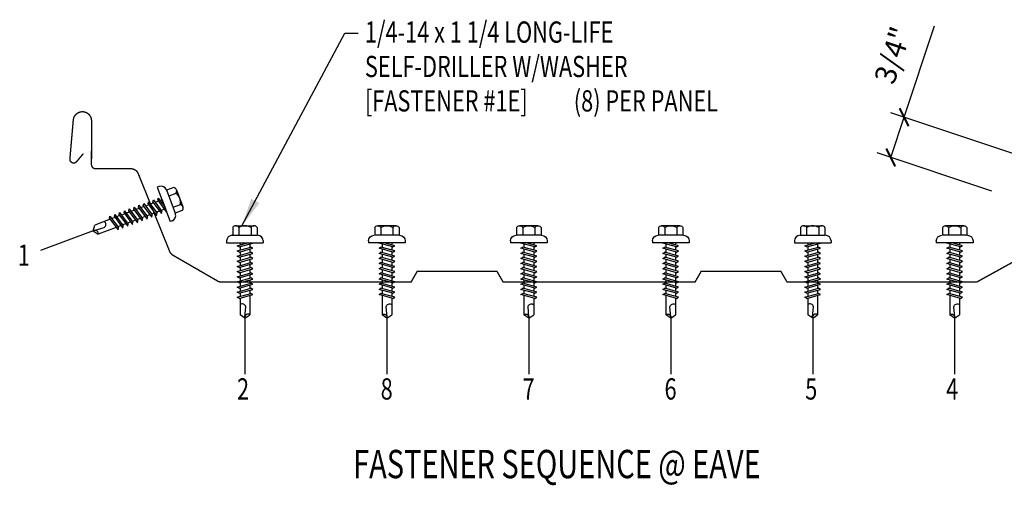
# Model space of a CAD drawing. Extents: x 7.7 to 41.8, y 2.7 to 48.7.
# Drawn here: x 10.2 to 27.6, y 40.5 to 48.7 of the extents above; entities that cross this region are included whole.
import ezdxf

# ---------------------------------------------------------------- set-up
doc = ezdxf.new("R2010")
doc.units = 0
doc.header["$LTSCALE"] = 4
doc.header["$MEASUREMENT"] = 0
doc.linetypes.add('HIDDEN', pattern=[0.375, 0.25, -0.125])
doc.layers.get('0').update_dxf_attribs({"linetype": 'CONTINUOUS'})
doc.layers.get('DEFPOINTS').update_dxf_attribs({"linetype": 'CONTINUOUS'})
for name, color, linetype in [('ANNTEXT', 2, 'CONTINUOUS'), ('DIM', 7, 'CONTINUOUS'), ('FASTENER', 9, 'CONTINUOUS'), ('LABEL', 6, 'CONTINUOUS'), ('PANEL', 11, 'CONTINUOUS'), ('TEXT', 2, 'CONTINUOUS')]:
    doc.layers.add(name, color=color, linetype=linetype)
doc.styles.add('ARCHITEXT', font='ROMANS.shx', dxfattribs={"width": 0.8, "height": 0.375})
doc.styles.add('ROMAND', font='romand', dxfattribs={"height": 0.075})
doc.styles.add('TEXT1', font='ROMANS.shx', dxfattribs={"width": 0.75, "height": 0.375})
doc.dimstyles.new('DETAIL$7', dxfattribs={"dimscale": 4, "dimtxt": 0.09375, "dimasz": 0.125, "dimexe": 0.0625, "dimexo": 0.125, "dimgap": 0.0625, "dimtad": 1, "dimdec": 4, "dimzin": 3, "dimdsep": 46, "dimlunit": 4, "dimtxsty": 'TEXT1', "dimblk": 'ARCHTICK', "dimcen": 0.0625, "dimclrd": 7, "dimclre": 7, "dimclrt": 2, "dimadec": 0, "dimazin": 0, "dimtfac": 0.59375, "dimtdec": 4, "dimtmove": 0, "dimatfit": 3, "dimfxl": 0, "dimfrac": 2, "dimtolj": 1, "dimtzin": 3, "dimarcsym": 0})
doc.dimstyles.new('PLAN', dxfattribs={"dimtxt": 0.09375, "dimasz": 0.0625, "dimexe": 0.0625, "dimexo": 0.125, "dimgap": 0.0625, "dimtad": 1, "dimdec": 4, "dimzin": 3, "dimdsep": 46, "dimlunit": 4, "dimtxsty": 'TEXT1', "dimblk": 'ARCHTICK', "dimcen": 0.0625, "dimclrd": 7, "dimclre": 7, "dimclrt": 256, "dimadec": 3, "dimazin": 0, "dimtfac": 0.666667, "dimtdec": 4, "dimtmove": 0, "dimatfit": 2, "dimfxl": 0, "dimtvp": 1, "dimfrac": 2, "dimtolj": 1, "dimtzin": 3, "dimarcsym": 0})

# ---------------------------------------------------------------- blocks, each defined once
blk = doc.blocks.new('LAY-LAB')
at = {"layer": 'LABEL', "color": 6, "style": 'ROMAND', "oblique": 5, "width": 0.75}
blk.add_attdef('LAY-LAB', (0.017, 0.0362), '', height=0.1875, dxfattribs=at)
blk = doc.blocks.new('UDEK18')
at = {"layer": 'PANEL', "const_width": 0.0239}
blk.add_lwpolyline([(-8.861, 2.37), (-8.848, 2.295, 0.999813), (-8.753, 2.312), (-8.841, 2.808, 0.921631), (-8.961, 2.797), (-8.958, 2.074, 0.412913), (-8.883, 2), (-8.26, 2, -0.305812), (-8.133, 1.914), (-7.578, 0.54, 0.177245), (-7.52, 0.473), (-6.665, 0, 0.00229), (-6.664, 0), (-3.318, 0), (-3.21, 0.187), (-1.801, 0.188), (-1.693, 0), (1.693, 0), (1.801, 0.187), (3.21, 0.188), (3.318, 0), (6.664, 0, 0.131623), (6.732, 0.018), (7.519, 0.473, 0.167696), (7.578, 0.54), (8.133, 1.914, -0.30574), (8.26, 2), (8.883, 2, 0.414816), (8.958, 2.074), (8.956, 2.844, -0.972978), (9.28, 2.853), (9.339, 2.174, -0.733143), (9.221, 2.125), (9.1, 2.269)], format="xyb", dxfattribs=at)
blk = doc.blocks.new('FZ7')
at = {"layer": 'FASTENER'}
for p, q in [((-0.215, 0.305), (-0.215, 0.171)), ((-0.161, 0.337), (0.161, 0.337)), ((-0.107, 0.305), (-0.107, 0.171)), ((0.107, 0.305), (0.107, 0.171)), ((0.215, 0.305), (0.215, 0.171)), ((-0.324, 0.071), (-0.324, 0.037)), ((-0.324, 0.037), (0.324, 0.037)), ((-0.224, 0.171), (0.215, 0.171)), ((-0.139, -0.016), (0.046, 0.037)), ((-0.104, -0.036), (0.139, 0.033)), ((-0.086, 0.037), (-0.086, -0.001)), ((-0.086, 0.037), (0.086, 0.037)), ((0.086, 0.037), (0.133, 0.037)), ((0.086, 0.018), (0.086, -0.042)), ((0.139, 0.033), (0.133, 0.037)), ((0.324, 0.071), (0.324, 0.037)), ((-0.104, -0.036), (-0.139, -0.016)), ((-0.139, -0.107), (0.104, -0.038)), ((-0.104, -0.127), (-0.139, -0.107)), ((-0.139, -0.198), (0.104, -0.128)), ((-0.104, -0.127), (0.139, -0.058)), ((-0.104, -0.218), (0.139, -0.149)), ((-0.086, -0.031), (-0.086, -0.092)), ((-0.086, -0.122), (-0.086, -0.183)), ((0.086, -0.073), (0.086, -0.133)), ((0.086, -0.164), (0.086, -0.224)), ((0.139, -0.058), (0.104, -0.038)), ((0.139, -0.149), (0.104, -0.128)), ((-0.104, -0.218), (-0.139, -0.198)), ((-0.139, -0.289), (0.104, -0.219)), ((-0.104, -0.309), (-0.139, -0.289)), ((-0.139, -0.38), (0.104, -0.31)), ((-0.104, -0.309), (0.139, -0.239)), ((-0.104, -0.4), (0.139, -0.33)), ((-0.086, -0.213), (-0.086, -0.274)), ((-0.086, -0.304), (-0.086, -0.364)), ((0.086, -0.255), (0.086, -0.315)), ((0.086, -0.345), (0.086, -0.406)), ((0.139, -0.239), (0.104, -0.219)), ((0.139, -0.33), (0.104, -0.31)), ((-0.104, -0.4), (-0.139, -0.38)), ((-0.139, -0.47), (0.104, -0.401)), ((-0.104, -0.491), (-0.139, -0.47)), ((-0.139, -0.561), (0.104, -0.492)), ((-0.104, -0.491), (0.139, -0.421)), ((-0.104, -0.581), (0.139, -0.512)), ((-0.086, -0.395), (-0.086, -0.455)), ((-0.086, -0.486), (-0.086, -0.546)), ((0.086, -0.436), (0.086, -0.497)), ((0.139, -0.421), (0.104, -0.401)), ((0.139, -0.512), (0.104, -0.492)), ((-0.104, -0.581), (-0.139, -0.561)), ((-0.139, -0.652), (0.104, -0.583)), ((-0.104, -0.672), (-0.139, -0.652)), ((-0.139, -0.743), (0.104, -0.674)), ((-0.104, -0.672), (0.139, -0.603)), ((-0.104, -0.763), (0.139, -0.694)), ((-0.086, -0.577), (-0.086, -0.637)), ((-0.086, -0.667), (-0.086, -0.728)), ((0.086, -0.527), (0.086, -0.588)), ((0.086, -0.618), (0.086, -0.679)), ((0.139, -0.603), (0.104, -0.583)), ((0.139, -0.694), (0.104, -0.674)), ((-0.104, -0.763), (-0.139, -0.743)), ((-0.139, -0.834), (0.104, -0.765)), ((-0.104, -0.854), (-0.139, -0.834)), ((-0.139, -0.925), (0.104, -0.856)), ((-0.104, -0.854), (0.139, -0.785)), ((-0.086, -0.758), (-0.086, -0.819)), ((-0.086, -0.849), (-0.086, -0.91)), ((0.086, -0.709), (0.086, -0.77)), ((0.086, -0.8), (0.086, -0.861)), ((0.139, -0.785), (0.104, -0.765)), ((0.139, -0.876), (0.104, -0.856)), ((-0.104, -0.945), (-0.139, -0.925)), ((-0.104, -0.945), (0.139, -0.876)), ((-0.086, -0.94), (-0.086, -1.232)), ((0.086, -0.891), (0.086, -1.232)), ((-0.002, -1.277), (0.014, -1.091)), ((0, -1.293), (-0.086, -1.232)), ((0, -1.293), (0.086, -1.232))]:
    blk.add_line(p, q, dxfattribs=at)
for centre, radius, start, end in [((-0.161, 0.274), 0.0628, 29.8754, 150.1246), ((0, 0.141), 0.196, 56.9974, 123.0026), ((0.161, 0.274), 0.0628, 29.8754, 150.1246), ((-0.224, 0.071), 0.1, 90, 180), ((0.224, 0.071), 0.1, 0, 90), ((-0.046, -1.102), 0.0615, 11.1445, 130.906), ((0.054, -1.278), 0.0563, 55.4585, 194.8454)]:
    blk.add_arc(centre, radius, start, end, dxfattribs=at)
blk = doc.blocks.new('_ArchTick')
at = {"color": 0, "linetype": 'ByBlock', "const_width": 0.15}
blk.add_lwpolyline([(-0.5, -0.5), (0.5, 0.5)], dxfattribs=at)
blk = doc.blocks.new('*D33')
at = {"layer": 'ANNTEXT', "color": 7, "lineweight": -2}
for p, q in [((25.83, 46.973), (26.368, 48.587)), ((28.073, 46.225), (25.593, 47.052)), ((25.593, 46.262), (25.83, 46.973)), ((27.38, 45.666), (25.355, 46.341))]:
    blk.add_line(p, q, dxfattribs=at)
at = {"layer": 'DEFPOINTS', "color": 0}
for p in [(25.593, 46.262), (28.547, 46.067), (27.854, 45.508)]:
    blk.add_point(p, dxfattribs=at)
at = {"layer": 'ANNTEXT', "color": 7, "lineweight": -2, "xscale": 0.25, "yscale": 0.25, "zscale": 0.25}
for p, rotation in [((25.83, 46.973), 71.5650511770774), ((25.593, 46.262), 251.5650511770774)]:
    blk.add_blockref('_ArchTick', p, dxfattribs=dict(at, rotation=rotation))
at = {"layer": 'ANNTEXT', "insert": (25.63, 48.068), "char_height": 0.375, "attachment_point": 5, "rotation": 71.5651, "style": 'TEXT1'}
blk.add_mtext('\\A1;3/4"', dxfattribs=at)

msp = doc.modelspace()

# ---------------------------------------------------------------- linework, layer by layer
at = {"layer": 'DIM', "color": 251, "linetype": 'HIDDEN'}
for p, q in [((11.51932, 44.96658), (10.59134, 44.61859)), ((14.19747, 43.42513), (14.19747, 42.43406)), ((16.70236, 43.42513), (16.70236, 42.43406)), ((19.20725, 43.42513), (19.20725, 42.43406)), ((21.71214, 43.42513), (21.71214, 42.43406)), ((24.21704, 43.42513), (24.21704, 42.43406)), ((26.72193, 43.42513), (26.72193, 42.43406))]:
    msp.add_line(p, q, dxfattribs=at)

# ---------------------------------------------------------------- block references
at = {"layer": 'FASTENER', "rotation": 290.5560452195827}
msp.add_blockref('FZ7', (12.72989, 45.42054), dxfattribs=at)
at = {"layer": 'FASTENER'}
for p in [(14.19747, 44.71802), (24.21704, 44.71802)]:
    msp.add_blockref('FZ7', p, dxfattribs=at)
at = {"layer": 'FASTENER', "xscale": -1}
for p in [(16.70236, 44.71802), (19.20725, 44.71802), (21.71214, 44.71802), (26.72193, 44.71802)]:
    msp.add_blockref('FZ7', p, dxfattribs=at)
at = {"layer": 'LABEL', "xscale": 2.66666666666668, "yscale": 2.666666666666679, "zscale": 2.66666666666668}
msp.add_blockref('LAY-LAB', (16.06149, 40.50348), dxfattribs=at).add_auto_attribs({'LAY-LAB': '%%UFASTENER SEQUENCE @ EAVE'})
at = {"layer": 'PANEL', "xscale": -1}
msp.add_blockref('UDEK18', (20.44692, 44.06226), dxfattribs=at)

# ---------------------------------------------------------------- texts
at = {"layer": 'TEXT', "style": 'TEXT1', "width": 0.75}
for s, p in [('1/4-14 x 1 1/4 LONG-LIFE', (16.31423, 48.28758)), ('SELF-DRILLER W/WASHER', (16.31423, 47.68044)), ('[FASTENER #1E]', (16.31423, 47.07329)), ('(8) PER PANEL', (20.00057, 47.07329))]:
    msp.add_text(s, height=0.375, dxfattribs=at).set_placement(p)
at = {"layer": 'TEXT', "color": 2, "style": 'ARCHITEXT', "width": 0.75}
for s, p in [('1', (10.18836, 44.3497)), ('2', (14.05756, 41.98849)), ('8', (16.59225, 41.98849)), ('7', (19.09714, 41.98849)), ('6', (21.60203, 41.98849)), ('5', (24.08482, 41.98849)), ('4', (26.57233, 41.98849))]:
    msp.add_text(s, height=0.375, dxfattribs=at).set_placement(p)

# ---------------------------------------------------------------- dimensions: what is measured, and where the dimension line sits
at = {"layer": 'ANNTEXT'}
dim = msp.add_linear_dim(base=(25.59259, 46.2615), p1=(28.5472, 46.0672), p2=(27.85421, 45.50763), angle=71.565051, dimstyle='PLAN', override={"dimscale": 4}, dxfattribs=at)
dim.commit()
dim.dimension.update_dxf_attribs({"geometry": '*D33', "text_midpoint": (26.13822, 47.8984), "dimtype": 160})

# ---------------------------------------------------------------- leaders
at = {"layer": 'TEXT'}
msp.add_leader([(14.14445, 45.0546), (15.96185, 48.45431), (16.19315, 48.45431)], dimstyle='DETAIL$7', dxfattribs=at)

doc.saveas('drawing.dxf')
